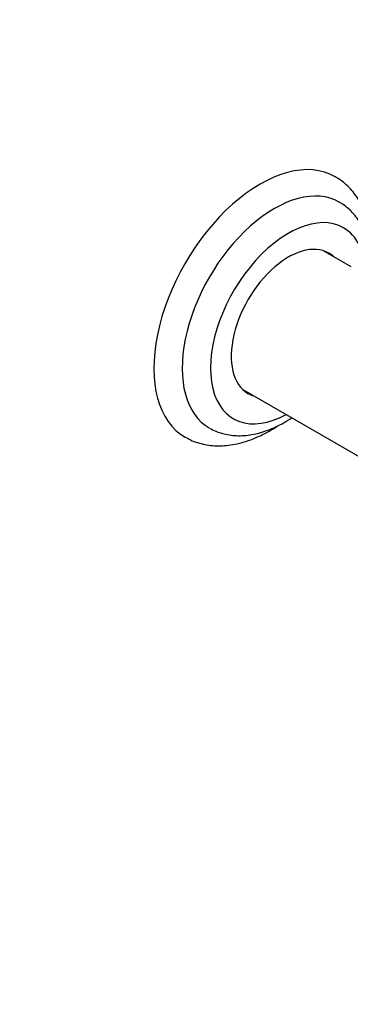
# Paper-space layout 'Layout1' of a CAD drawing. Units: millimetres. Extents: x 0 to 792, y 0 to 1270.
# Drawn here: x 594 to 660, y 0 to 197 of the extents above; entities that cross this region are included whole.
import ezdxf
from ezdxf import colors
from ezdxf.entities.mleader import LeaderData, LeaderLine
from ezdxf.math import Vec2, Vec3

# ---------------------------------------------------------------- set-up
doc = ezdxf.new("R2010")
doc.units = ezdxf.units.MM
doc.layers.add('DV6_Défaut', color=7, linetype='Continuous')
doc.layers.add('Défaut', color=7, linetype='Continuous')

# ---------------------------------------------------------------- blocks, each defined once
blk = doc.blocks.new('_DOT')
at = {"color": 0}
blk.add_line((0, 0), (-1, 0), dxfattribs=at)
at = {"color": 0, "const_width": 0.333}
blk.add_lwpolyline([(-0.1665, 0, 1), (0.1665, 0, 1)], format="xyb", close=True, dxfattribs=at)
blk = doc.blocks.new('SE5')
at = {"layer": 'DV6_Défaut', "color": 7, "linetype": 'Continuous'}
for p, q in [((660.48, 147.17), (654.84, 150.42)), ((638.84, 122.71), (677.71, 100.27))]:
    blk.add_line(p, q, dxfattribs=at)
for centre, major_axis, start_param, end_param in [((642.28, 139.2), (15, 25.98), 0, 3.14531), ((642.28, 139.2), (15, 25.98), 6.281781, 6.283185), ((645.11, 137.57), (13, 22.52), 0, 3.144294), ((645.11, 137.57), (13, 22.52), 6.28253, 6.283185), ((647.94, 135.93), (11, 19.05), 0, 3.898049), ((647.94, 135.93), (11, 19.05), 5.922655, 6.283185), ((647.94, 135.93), (-8.08, -13.99), 3.005194, 6.283185), ((646.88, 136.55), (8.07, 13.99), 6.146786, 6.217516), ((646.88, 136.55), (8.07, 13.99), 3.207262, 3.277992), ((647.94, 135.93), (-8.08, -13.99), 0, 0.136399)]:
    blk.add_ellipse(centre, major_axis=major_axis, ratio=0.57735, start_param=start_param, end_param=end_param, dxfattribs=at)
for points, knots in [([(663.87, 156.08), (663.8, 156.37), (663.54, 157.23), (663.02, 158.6), (662.26, 160.12), (661.37, 161.51), (660.36, 162.75), (659.24, 163.82), (658.19, 164.64), (657.56, 165), (657.3, 165.14)], [0, 0, 0, 0, 0.074208, 0.222591, 0.368835, 0.512421, 0.653141, 0.791157, 0.926962, 1, 1, 1, 1]), ([(663.18, 154.27), (663.03, 154.6), (662.65, 155.39), (661.92, 156.58), (660.98, 157.78), (659.93, 158.81), (658.94, 159.59), (658.35, 159.92), (658.11, 160.06)], [0, 0, 0, 0, 0.1331135, 0.3321435, 0.5265507, 0.7165609, 0.9029754, 1, 1, 1, 1]), ([(632.15, 115.02), (632.61, 114.78), (633.39, 114.38), (634.76, 113.91), (636.15, 113.61), (637.61, 113.47), (639.11, 113.49), (640.66, 113.68), (642.24, 114.03), (643.84, 114.56), (645.46, 115.24), (647.05, 116.08), (648.09, 116.73), (648.6, 117.07)], [0, 0, 0, 0, 0.086017, 0.172226, 0.2588, 0.346366, 0.435432, 0.526328, 0.619149, 0.713738, 0.809734, 0.906675, 1, 1, 1, 1]), ([(627.36, 113.19), (627.74, 112.98), (628.46, 112.58), (629.8, 112.08), (631.26, 111.7), (632.79, 111.49), (634.36, 111.44), (635.99, 111.55), (637.65, 111.84), (639.35, 112.29), (641.07, 112.9), (642.79, 113.68), (644.35, 114.52), (645.32, 115.13), (645.71, 115.39)], [0, 0, 0, 0, 0.065087, 0.147591, 0.230309, 0.313764, 0.398385, 0.484469, 0.572135, 0.661311, 0.751762, 0.843153, 0.935129, 1, 1, 1, 1])]:
    blk.add_open_spline(points, degree=3, knots=knots, dxfattribs=at)

psp = doc.layouts.get("Layout1")

# ---------------------------------------------------------------- block references
at = {"layer": 'Défaut'}
psp.add_blockref('SE5', (0, 0), dxfattribs=at)

# ---------------------------------------------------------------- leaders
at = {"layer": 'Défaut', "color": 7, "linetype": 'Continuous'}
ml = psp.add_multileader_mtext('Standard', dxfattribs=at)
ml.set_content('{\\pxsm0.9;\\fSolid Edge ISO|b1||i0||c0|p34;\\W1.;06/07/2016\\P}', color=256)
ml.set_leader_properties()
ml.set_arrow_properties(name='DOT')
ml.build(insert=Vec2(0, 0))
ml.multileader.update_dxf_attribs({"leader_type": 0, "dogleg_length": 0, "arrow_head_size": 12})
ctx = ml.context
ctx.base_point, ctx.char_height, ctx.arrow_head_size, ctx.landing_gap_size = Vec3(702.64, 1262.52), 12, 12, 4.2
notes = []
notes.append((ctx, [(0, (0, 0, 0), (0, 0), (1, 0), 1, [])]))
ctx.mtext.insert = Vec3(706.84, 1268.64)
for ctx, leaders in notes:
    for number, flags, end, landing, length, lines in leaders:
        leader = LeaderData()
        leader.index, (leader.has_last_leader_line, leader.has_dogleg_vector, leader.attachment_direction) = number, flags
        leader.last_leader_point, leader.dogleg_vector, leader.dogleg_length = Vec3(end), Vec3(landing), length
        for number, points, colour, breaks in lines:
            line = LeaderLine()
            line.index, line.vertices, line.color, line.breaks = number, Vec3.list(points), colors.encode_raw_color(colour), breaks
            leader.lines.append(line)
        ctx.leaders.append(leader)

doc.saveas('drawing.dxf')
